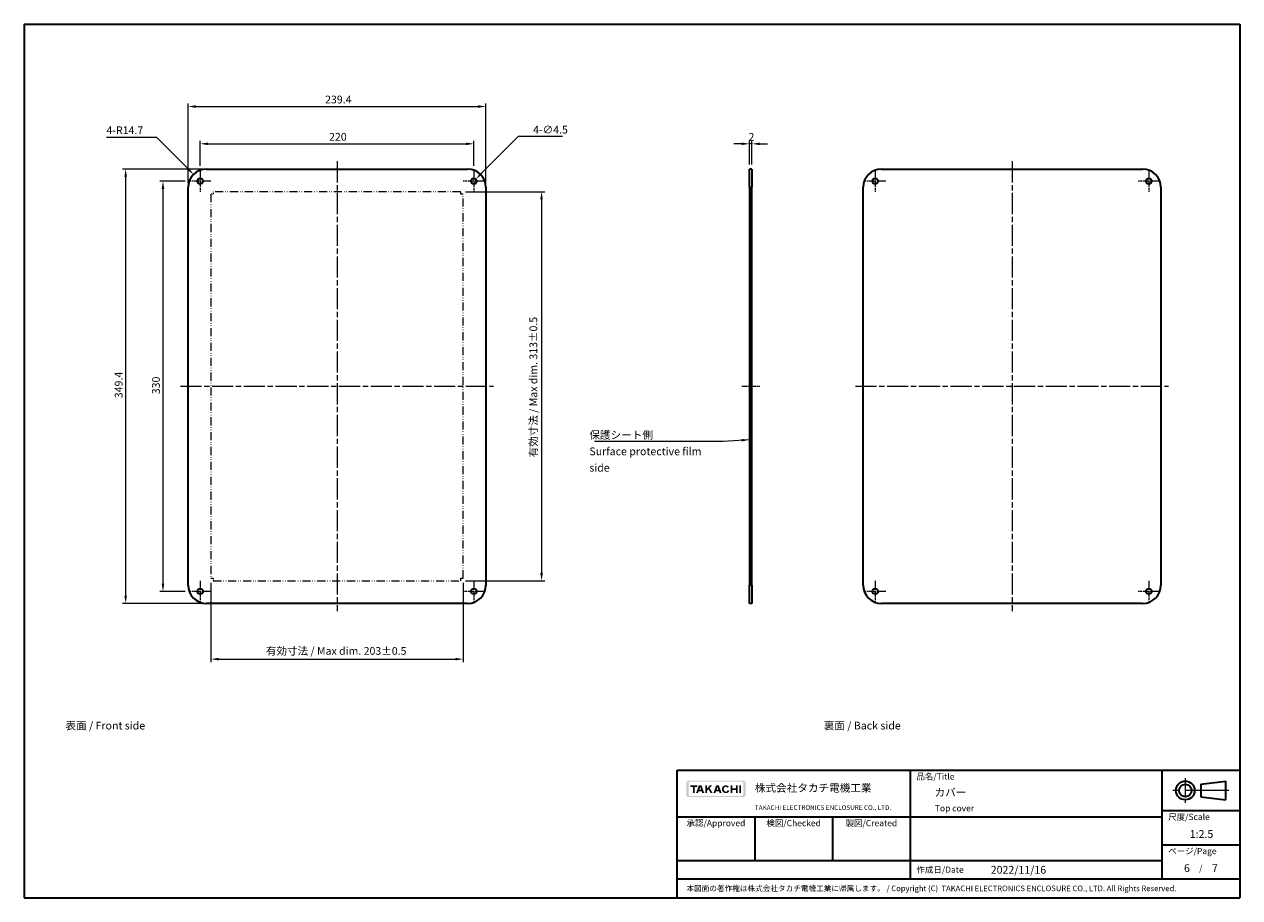
# Model space of a CAD drawing. Units: millimetres. Extents: x 43 to 7728, y 24 to 1429.
# Drawn here: x 5763 to 6741, y 24 to 726 of the extents above; entities that cross this region are included whole.
import ezdxf
from ezdxf.enums import TextEntityAlignment as Align

# ---------------------------------------------------------------- set-up
doc = ezdxf.new("R2010")
doc.units = ezdxf.units.MM
doc.header["$LTSCALE"] = 3
doc.linetypes.add('CHAIN', pattern=[0.35429999999999995, 0.2362, -0.0295, 0.0591, -0.0295])
doc.linetypes.add('DASH_DOUBLE_DOT', pattern=[0.43979999999999997, 0.24, -0.06, 0.0098, -0.06, 0.01, -0.06])
doc.layers.get('Defpoints').update_dxf_attribs({"lineweight": 25})
for name, color, linetype, lineweight in [('Border (ISO)', 7, 'Continuous', 35), ('Center Mark (ISO)', 131, 'Continuous', 18), ('Centerline (ISO)', 131, 'Continuous', 18), ('Dimension (ISO)', 7, 'Continuous', 18), ('Dimension (ISO) @ 1', 7, 'Continuous', 18), ('Hatch (ISO)', 1, 'Continuous', 18), ('Sketch Geometry (ISO)', 7, 'Continuous', 18), ('Symbol (ISO)', 7, 'Continuous', 18), ('Symbol (ISO) @ 1', 7, 'Continuous', 18), ('Title (ISO)', 7, 'Continuous', 35), ('Visible (ISO)', 7, 'Continuous', 35), ('Visible Narrow (ISO)', 7, 'Continuous', 25)]:
    doc.layers.add(name, color=color, linetype=linetype, lineweight=lineweight)
doc.styles.add('Note Text (TK)', font='txt')
doc.styles.add('文字スタイル40', font='txt')
doc.styles.add('文字スタイル67', font='arial.ttf')
doc.dimstyles.new('Default - Method 1b (TK)', dxfattribs={"dimscale": 3, "dimtxt": 2.5, "dimasz": 2.5, "dimexe": 1, "dimexo": 1.499999999999999, "dimgap": 1, "dimtad": 1, "dimrnd": 1e-08, "dimdsep": 46, "dimtxsty": 'Note Text (TK)', "dimcen": 0.09, "dimdle": 5, "dimclrd": 100, "dimclre": 100, "dimclrt": 7, "dimadec": 1, "dimazin": 1, "dimtfac": 1, "dimtmove": 0, "dimatfit": 3, "dimfxl": 1, "dimtolj": 1, "dimlwd": -1, "dimlwe": -1, "dimarcsym": 0})
doc.dimstyles.new('Default - Method 1b (TK)$7', dxfattribs={"dimscale": 3, "dimtxt": 2.5, "dimasz": 2.5, "dimexe": 1, "dimexo": 1.499999999999999, "dimgap": 1, "dimtad": 1, "dimrnd": 1e-08, "dimdsep": 46, "dimtxsty": 'Note Text (TK)', "dimcen": 0.09, "dimdle": 5, "dimclrd": 100, "dimclre": 100, "dimclrt": 7, "dimadec": 1, "dimazin": 1, "dimtfac": 1, "dimtmove": 0, "dimatfit": 3, "dimfxl": 1, "dimtolj": 1, "dimlwd": -1, "dimlwe": -1, "dimarcsym": 0})

# ---------------------------------------------------------------- blocks, each defined once
blk = doc.blocks.new('図面枠 tk図枠')
at = {"layer": 'Border (ISO)'}
for p, q in [((14.49999999999999, 289), (405.4999999999999, 289)), ((14.49999999999999, 289), (14.50000000000001, 8.000000000000007)), ((405.4999999999999, 289), (405.4999999999999, 8.000000000000007)), ((14.50000000000001, 8.000000000000007), (405.4999999999999, 8.000000000000007))]:
    blk.add_line(p, q, dxfattribs=at)
blk = doc.blocks.new('表題欄 tk表題欄')
at = {"layer": 'Hatch (ISO)'}
h = blk.add_hatch(color=256, dxfattribs=at)
edge = h.paths.add_edge_path(flags=0)
edge.add_arc((95.444849922821, 237.346881026017), 0.5958259999999996, 269.9999999999897, 360)
edge.add_line((96.040675922821, 237.3468810260171), (96.04067592282095, 240.7585970260168))
edge.add_arc((95.44484992282096, 240.7585970260169), 0.5958259999999996, 0, 90.0000000000068)
edge.add_line((95.44484992282091, 241.3544230260169), (79.00658192282103, 241.3544230260169))
edge.add_arc((79.00658192282103, 240.7585970260169), 0.5958259999999996, 90, 180)
edge.add_line((78.41075592282102, 240.7585970260168), (78.41075592282081, 237.3468810260171))
edge.add_arc((79.00658192282081, 237.3468810260168), 0.5958259999999996, 180, 270.0000000000205)
edge.add_line((79.00658192282103, 236.7510550260168), (95.44484992282091, 236.751055026017))
edge = h.paths.add_edge_path()
edge.add_line((77.70882392282107, 241.0034570260169), (77.70882392282107, 237.1020210260171))
edge.add_arc((78.41075592282097, 237.102021026017), 0.7019319999998935, 180, 270.000000000008)
edge.add_line((78.41075592282105, 236.4000890260172), (96.04067592282101, 236.4000890260172))
edge.add_arc((96.040675922821, 237.102021026017), 0.7019319999998921, 270, 360)
edge.add_line((96.7426079228209, 237.1020210260171), (96.74260792282098, 241.0034570260169))
edge.add_arc((96.04067592282107, 241.003457026017), 0.7019319999998921, 0, 90.00000000000873)
edge.add_line((96.04067592282095, 241.705389026017), (78.41075592282105, 241.7053890260169))
edge.add_arc((78.41075592282105, 241.0034570260169), 0.7019319999999984, 90.00000000000072, 180)
for points in [[(78.94128592282102, 240.1954190260171), (78.94128592282102, 239.7056990260171), (79.79013392282097, 239.7056990260171), (79.79013392282097, 237.7060090260171), (80.37779792282102, 237.7060090260171), (80.37779792282102, 239.7056990260171), (81.22664592282104, 239.7056990260171), (81.22664592282104, 240.1954190260171)], [(85.55355153134052, 237.7060090260171), (84.81294043548178, 238.9396854897348), (84.28739592282106, 238.3724785432585), (84.28739592282106, 237.7060090260171), (83.76502792282103, 237.7060090260171), (83.76502792282103, 240.1954190260171), (84.28739592282106, 240.1954190260171), (84.28739592282106, 239.1472136578642), (85.2586086041826, 240.1954190260171), (85.97643794456017, 240.1954190260171), (85.18872726044239, 239.3452627384302), (86.172817922821, 237.7060090260171)], [(91.96090243223207, 240.1954190260171), (91.96090243223207, 237.7060090260171), (92.4791894322321, 237.7060090260171), (92.4791894322321, 238.7058540260171), (93.63819343223211, 238.7058540260171), (93.63819343223211, 237.7060090260171), (94.15648043223207, 237.7060090260171), (94.15648043223207, 240.1954190260171), (93.63819343223211, 240.1954190260171), (93.63819343223211, 239.195574026017), (92.4791894322321, 239.195574026017), (92.4791894322321, 240.1954190260171)], [(94.71149643223212, 240.1954190260171), (94.71149643223212, 237.7060090260171), (95.2338644322322, 237.7060090260171), (95.2338644322322, 240.1954190260171)]]:
    blk.add_hatch(color=256, dxfattribs=at).paths.add_polyline_path(points)
h = blk.add_hatch(color=256, dxfattribs=at)
h.paths.add_polyline_path([(82.45967999495221, 238.7589070260171), (81.8218998506899, 238.7589070260171), (82.14078992282104, 239.627313026017)], flags=0)
h.paths.add_polyline_path([(82.64850318183746, 238.2447010260171), (81.63307666380464, 238.2447010260171), (81.43526189659153, 237.7060090260171), (80.81854592282102, 237.7060090260171), (81.73268992282102, 240.1954190260171), (82.54888992282102, 240.1954190260171), (83.46303392282098, 237.7060090260171), (82.84631794905052, 237.7060090260171)])
h = blk.add_hatch(color=256, dxfattribs=at)
h.paths.add_polyline_path([(87.39654585068993, 238.7589070260171), (88.03432599495216, 238.7589070260171), (87.71543592282107, 239.627313026017)], flags=0)
h.paths.add_polyline_path([(87.00990789659151, 237.7060090260171), (87.20772266380467, 238.2447010260171), (88.22314918183736, 238.2447010260171), (88.42096394905047, 237.7060090260171), (89.03767992282091, 237.7060090260171), (88.123535922821, 240.1954190260171), (87.30733592282104, 240.1954190260171), (86.39319192282105, 237.7060090260171)])
h = blk.add_hatch(color=256, dxfattribs=at)
edge = h.paths.add_edge_path()
edge.add_arc((90.39257192282079, 238.9507140260171), 1.273272000000011, 38.55054079078439, 336.5820184016556)
edge.add_line((91.56096443223191, 238.4446700260172), (91.04202846323602, 238.6694270587604))
edge.add_ellipse((90.392571922821, 238.9507140260171), major_axis=(0, -0.7998759999999119), ratio=0.8673469387756529, start_angle=128.5505407907963, end_angle=426.582018401653, ccw=False)
edge.add_line((90.96328818027123, 239.4055047731898), (91.38834540645578, 239.7442231660233))
at = {"layer": 'Title (ISO)'}
for p, q in [((74.70882392282105, 245.052739026017), (255.7088239228211, 245.052739026017)), ((74.70882392282105, 204.052739026017), (74.70882392282105, 245.052739026017)), ((149.7088239228211, 245.052739026017), (149.7088239228211, 210.052739026017)), ((230.7088239228211, 245.052739026017), (230.7088239228211, 210.052739026017)), ((255.7088239228211, 245.052739026017), (255.7088239228211, 204.052739026017)), ((243.2088239228211, 240.552739026017), (251.2088239228211, 241.552739026017)), ((243.2088239228211, 240.552739026017), (243.2088239228211, 236.552739026017)), ((251.2088239228211, 235.552739026017), (251.2088239228211, 241.552739026017)), ((243.2088239228211, 236.552739026017), (251.2088239228211, 235.552739026017)), ((230.7088239228211, 232.052739026017), (255.7088239228211, 232.052739026017)), ((74.70882392282105, 230.052739026017), (230.7088239228211, 230.0527390260171)), ((99.70882392282105, 230.052739026017), (99.70882392282108, 216.052739026017)), ((124.708823922821, 230.052739026017), (124.708823922821, 216.052739026017)), ((230.7088239228211, 221.052739026017), (255.7088239228211, 221.052739026017)), ((74.70882392282105, 216.052739026017), (230.7088239228211, 216.052739026017)), ((255.7088239228211, 210.052739026017), (74.70882392282105, 210.052739026017)), ((74.70882392282105, 204.052739026017), (255.7088239228211, 204.052739026017))]:
    blk.add_line(p, q, dxfattribs=at)
at = {"layer": 'Title (ISO)', "color": 4, "linetype": 'CHAIN', "lineweight": 18, "ltscale": 8.889559745788574}
blk.add_line((238.2088239228211, 242.5527390260171), (238.2088239228211, 234.552739026017), dxfattribs=at)
at = {"layer": 'Title (ISO)', "color": 4, "linetype": 'CHAIN', "lineweight": 18, "ltscale": 20.00163269042969}
blk.add_line((252.2088239228211, 238.552739026017), (234.2088239228211, 238.552739026017), dxfattribs=at)
at = {"layer": 'Title (ISO)'}
for radius in [3, 2]:
    blk.add_circle((238.2088239228211, 238.5527390260171), radius, dxfattribs=at)
at = {"layer": 'Title (ISO)', "color": 1, "char_height": 2.000000029802322, "line_spacing_factor": 1.5, "style": 'Note Text (TK)'}
for s, insert, attachment_point in [('\\fＭＳ Ｐゴシック|b0|i0;{\\H2.0000;品名/Title}', (151.708823922821, 243.052739026017), 4), ('\\fＭＳ Ｐゴシック|b0|i0;{\\H2.0000;尺度/Scale}', (232.7088239228211, 230.052739026017), 4), ('\\fＭＳ Ｐゴシック|b0|i0;{\\H2.0000;承認/Approved}', (87.20882392282105, 228.052739026017), 5), ('\\fＭＳ Ｐゴシック|b0|i0;{\\H2.0000;検図/Checked}', (112.208823922821, 228.0527390260171), 5), ('\\fＭＳ Ｐゴシック|b0|i0;{\\H2.0000;製図/Created}', (137.208823922821, 228.052739026017), 5), ('\\fＭＳ Ｐゴシック|b0|i0;{\\H2.0000;ページ/Page}', (232.7088239228211, 219.052739026017), 4), ('\\fＭＳ Ｐゴシック|b0|i0;{\\H2.0000;作成日/Date}', (151.708823922821, 213.052739026017), 4)]:
    blk.add_mtext(s, dxfattribs=dict(at, insert=insert, attachment_point=attachment_point))
at = {"layer": 'Title (ISO)', "color": 7, "line_spacing_factor": 1.5, "style": 'Note Text (TK)'}
for s, insert, char_height, attachment_point in [('株式会社タカチ電機工業', (99.74260792282095, 239.052739026017), 2.5, 4), ('\\fArial|b0|i0;{\\H1.4986;TAKACHI ELECTRONICS ENCLOSURE CO., LTD.}', (99.74260792282095, 233.052739026017), 1.49859994649887, 4), ('\\fＭＳ Ｐゴシック|b0|i0;{\\H2.0000;/}', (243.2088239228211, 213.5527390260171), 2.000000029802322, 5), ('\\fＭＳ Ｐゴシック|b0|i0;{\\H1.8000;本図面の著作権は株式会社タカチ電機工業に帰属します。 / Copyright (C)\xa0 TAKACHI ELECTRONICS ENCLOSURE CO., LTD. All Rights Reserved.}', (77.70882392282107, 207.052739026017), 1.800000071525573, 4)]:
    blk.add_mtext(s, dxfattribs=dict(at, insert=insert, char_height=char_height, attachment_point=attachment_point))
at = {"layer": 'Title (ISO)', "color": 7}
for tag, p, height, style in [('<品名>_001', (157.4957557410028, 236.6535912987443), 2.5, 'Note Text (TK)'), ('<Title>_001', (157.4878143697324, 231.5520568828656), 2.000000029802322, '文字スタイル67'), ('<型番>_001', (157.6576875571527, 219.9930798731327), 3.000000119209289, '文字スタイル40'), ('<総ページ数>_001', (246.7926307410029, 212.302739026017), 2.5, 'Note Text (TK)'), ('作成日_001', (175.617914831912, 211.7814322078352), 2.5, 'Note Text (TK)'), ('<ページ_No.>_001', (237.9488807410029, 212.302739026017), 2.5, 'Note Text (TK)')]:
    blk.add_attdef(tag, p, '', height=height, dxfattribs=dict(at, style=style))
at = {"layer": 'Title (ISO)', "color": 7, "style": 'Note Text (TK)'}
for tag, p in [('<尺度>', (243.2088239228211, 224.552739026017)), ('<部品サイズ>', (112.208823922821, 213.052739026017))]:
    blk.add_attdef(tag, text='', height=2.5, dxfattribs=at).set_placement(p, align=Align.MIDDLE_CENTER)
blk = doc.blocks.new('*D158')
at = {"layer": 'Defpoints', "color": 0}
for p in [(6124.519369160644, 630.3766517879899), (5904.519369160643, 608.8766517879898), (6124.519369160644, 608.8766517879903)]:
    blk.add_point(p, dxfattribs=at)
at = {"layer": 'Dimension (ISO)', "color": 100}
for p, q in [((5904.519369160643, 612.6266517879899), (5904.519369160643, 632.8766517879898)), ((5910.769369160643, 630.3766517879899), (6118.269369160644, 630.3766517879899)), ((6124.519369160644, 612.6266517879903), (6124.519369160644, 632.8766517879898))]:
    blk.add_line(p, q, dxfattribs=at)
for points in [[(5910.769369160643, 631.4183184546565), (5910.769369160643, 629.3349851213231), (5904.519369160643, 630.3766517879899)], [(6118.269369160644, 631.4183184546565), (6118.269369160644, 629.3349851213231), (6124.519369160644, 630.3766517879899)]]:
    blk.add_solid(points, dxfattribs=at)
at = {"layer": 'Dimension (ISO)', "color": 7, "insert": (6008.091812342462, 636.0016517879898), "char_height": 6.25, "attachment_point": 4, "style": 'Note Text (TK)'}
blk.add_mtext('\\A1;220', dxfattribs=at)
blk = doc.blocks.new('*D159')
at = {"layer": 'Defpoints', "color": 0}
for p in [(6134.219369160644, 660.37665178799), (5894.819369160645, 595.3766517879901), (6134.219369160644, 595.3766517879898)]:
    blk.add_point(p, dxfattribs=at)
at = {"layer": 'Dimension (ISO)', "color": 100}
for p, q in [((5894.819369160645, 599.1266517879901), (5894.819369160645, 662.8766517879901)), ((5901.069369160644, 660.37665178799), (6127.969369160644, 660.37665178799)), ((6134.219369160644, 599.1266517879899), (6134.219369160644, 662.8766517879901))]:
    blk.add_line(p, q, dxfattribs=at)
for points in [[(5901.069369160644, 661.4183184546567), (5901.069369160644, 659.3349851213234), (5894.819369160645, 660.37665178799)], [(6127.969369160644, 661.4183184546567), (6127.969369160644, 659.3349851213234), (6134.219369160644, 660.37665178799)]]:
    blk.add_solid(points, dxfattribs=at)
at = {"layer": 'Dimension (ISO)', "color": 7, "insert": (6004.878033933371, 666.0016517879901), "char_height": 6.25, "attachment_point": 4, "style": 'Note Text (TK)'}
blk.add_mtext('\\A1;239.4', dxfattribs=at)
blk = doc.blocks.new('*D151')
at = {"layer": 'Defpoints', "color": 0}
for p in [(5899.1248994772, 605.7711214714299), (5909.519369160644, 595.3766517879898)]:
    blk.add_point(p, dxfattribs=at)
at = {"layer": 'Dimension (ISO)', "color": 100}
for p, q in [((5829.064011189208, 635.6553346667815), (5869.240686281838, 635.6553346667815)), ((5869.240686281838, 635.6553346667815), (5894.705482094783, 610.1905388538453))]:
    blk.add_line(p, q, dxfattribs=at)
blk.add_solid([(5895.44205165852, 610.9271084175816), (5893.968912531048, 609.453969290109), (5899.1248994772, 605.7711214714299)], dxfattribs=at)
at = {"layer": 'Dimension (ISO)', "color": 7, "insert": (5829.064011189208, 641.2678346667819), "char_height": 6.25, "attachment_point": 4, "style": 'Note Text (TK)'}
blk.add_mtext('\\A1;\\fＭＳ Ｐゴシック|b0|i0;{\\H6.2250;4-R14.7}', dxfattribs=at)
blk = doc.blocks.new('*D152')
at = {"layer": 'Defpoints', "color": 0}
for p in [(5896.019369160645, 600.3766517879901), (5874.519369160644, 270.3766517879905), (5896.019369160645, 270.3766517879905)]:
    blk.add_point(p, dxfattribs=at)
at = {"layer": 'Dimension (ISO)', "color": 100}
for p, q in [((5892.269369160645, 600.3766517879901), (5872.019369160645, 600.37665178799)), ((5874.519369160644, 594.12665178799), (5874.519369160644, 276.6266517879905)), ((5892.269369160645, 270.3766517879905), (5872.019369160645, 270.3766517879905))]:
    blk.add_line(p, q, dxfattribs=at)
for points in [[(5873.477702493977, 594.12665178799), (5875.561035827312, 594.12665178799), (5874.519369160644, 600.37665178799)], [(5873.477702493977, 276.6266517879905), (5875.561035827312, 276.6266517879905), (5874.519369160644, 270.3766517879905)]]:
    blk.add_solid(points, dxfattribs=at)
at = {"layer": 'Dimension (ISO)', "color": 7, "insert": (5868.894369160644, 428.9490949698083), "char_height": 6.25, "attachment_point": 4, "rotation": 90, "style": 'Note Text (TK)'}
blk.add_mtext('\\A1;330', dxfattribs=at)
blk = doc.blocks.new('*D153')
at = {"layer": 'Defpoints', "color": 0}
for p in [(5909.519369160645, 610.0766517879904), (5844.519369160646, 260.6766517879904), (5909.519369160647, 260.6766517879904)]:
    blk.add_point(p, dxfattribs=at)
at = {"layer": 'Dimension (ISO)', "color": 100}
for p, q in [((5905.769369160646, 610.0766517879904), (5842.019369160645, 610.0766517879902)), ((5844.519369160646, 603.8266517879902), (5844.519369160646, 266.9266517879904)), ((5905.769369160647, 260.6766517879904), (5842.019369160645, 260.6766517879904))]:
    blk.add_line(p, q, dxfattribs=at)
for points in [[(5843.477702493978, 603.8266517879902), (5845.561035827312, 603.8266517879902), (5844.519369160646, 610.0766517879902)], [(5843.477702493978, 266.9266517879904), (5845.561035827312, 266.9266517879904), (5844.519369160646, 260.6766517879904)]]:
    blk.add_solid(points, dxfattribs=at)
at = {"layer": 'Dimension (ISO)', "color": 7, "insert": (5838.894369160644, 425.7353165607173), "char_height": 6.25, "attachment_point": 4, "rotation": 90, "style": 'Note Text (TK)'}
blk.add_mtext('\\A1;349.4', dxfattribs=at)
blk = doc.blocks.new('*D154')
at = {"layer": 'Defpoints', "color": 0}
for p in [(5913.019369160645, 280.8766517879903), (6116.019369160643, 280.8766517879903), (6116.019369160643, 215.8766517879904)]:
    blk.add_point(p, dxfattribs=at)
at = {"layer": 'Dimension (ISO)', "color": 100}
for p, q in [((5913.019369160645, 277.1266517879904), (5913.019369160645, 213.3766517879904)), ((6116.019369160643, 277.1266517879904), (6116.019369160643, 213.3766517879904)), ((5919.269369160645, 215.8766517879904), (6109.769369160644, 215.8766517879904))]:
    blk.add_line(p, q, dxfattribs=at)
for points in [[(5919.269369160645, 216.918318454657), (5919.269369160645, 214.8349851213237), (5913.019369160645, 215.8766517879904)], [(6109.769369160644, 216.918318454657), (6109.769369160644, 214.8349851213237), (6116.019369160643, 215.8766517879904)]]:
    blk.add_solid(points, dxfattribs=at)
at = {"layer": 'Dimension (ISO)', "color": 7, "insert": (5957.291812342461, 222.4794926970813), "char_height": 6.25, "attachment_point": 4, "style": 'Note Text (TK)'}
blk.add_mtext('\\A1;\\fＭＳ Ｐゴシック|b0|i0;{\\H6.2250;有効寸法 / Max dim. 203±0.5}', dxfattribs=at)
blk = doc.blocks.new('*D155')
at = {"layer": 'Defpoints', "color": 0}
for p in [(6114.019369160645, 591.8766517879903), (6114.019369160645, 278.8766517879905), (6179.019369160645, 278.8766517879905)]:
    blk.add_point(p, dxfattribs=at)
at = {"layer": 'Dimension (ISO)', "color": 100}
for p, q in [((6117.769369160646, 591.8766517879903), (6181.519369160646, 591.8766517879903)), ((6179.019369160645, 585.6266517879903), (6179.019369160645, 285.1266517879905)), ((6117.769369160646, 278.8766517879905), (6181.519369160646, 278.8766517879905))]:
    blk.add_line(p, q, dxfattribs=at)
for points in [[(6177.977702493979, 585.6266517879903), (6180.061035827312, 585.6266517879903), (6179.019369160645, 591.8766517879903)], [(6177.977702493979, 285.1266517879905), (6180.061035827312, 285.1266517879905), (6179.019369160645, 278.8766517879905)]]:
    blk.add_solid(points, dxfattribs=at)
at = {"layer": 'Dimension (ISO)', "color": 7, "insert": (6172.416528251552, 378.1490949698083), "char_height": 6.25, "attachment_point": 4, "rotation": 90, "style": 'Note Text (TK)'}
blk.add_mtext('\\A1;\\fＭＳ Ｐゴシック|b0|i0;{\\H6.2250;有効寸法 / Max dim. 313±0.5}', dxfattribs=at)
blk = doc.blocks.new('*D156')
at = {"layer": 'Defpoints', "color": 0}
for p in [(6122.928378902974, 598.7856615303203), (6126.110359418314, 601.9676420456594)]:
    blk.add_point(p, dxfattribs=at)
at = {"layer": 'Dimension (ISO)', "color": 100}
for p, q in [((6160.286307843293, 636.1435904706314), (6130.529776800731, 606.3870594280747)), ((6195.925384684445, 636.1435904706309), (6160.286307843293, 636.1435904706314)), ((6124.294369160644, 600.3766517879903), (6124.744369160644, 600.3766517879903)), ((6124.519369160644, 600.1516517879899), (6124.519369160644, 600.6016517879906))]:
    blk.add_line(p, q, dxfattribs=at)
blk.add_solid([(6129.793207236995, 607.1236289918106), (6131.266346364466, 605.6504898643389), (6126.110359418314, 601.9676420456594)], dxfattribs=at)
at = {"layer": 'Dimension (ISO)', "color": 7, "insert": (6172.227941502627, 641.7560904706316), "char_height": 6.25, "attachment_point": 4, "style": 'Note Text (TK)'}
blk.add_mtext('\\A1;\\fＭＳ Ｐゴシック|b0|i0;{\\H6.2250;4-∅4.5}', dxfattribs=at)
blk = doc.blocks.new('*D157')
at = {"layer": 'Defpoints', "color": 0}
for p in [(6346.247160720741, 630.3766517879899), (6346.247160720741, 610.07665178799), (6348.247160720741, 610.07665178799)]:
    blk.add_point(p, dxfattribs=at)
at = {"layer": 'Dimension (ISO)', "color": 100}
for p, q in [((6339.997160720741, 630.3766517879899), (6333.747160720741, 630.3766517879899)), ((6346.247160720741, 613.82665178799), (6346.247160720741, 632.8766517879898)), ((6348.247160720741, 630.3766517879899), (6346.247160720741, 630.3766517879899)), ((6348.247160720741, 613.82665178799), (6348.247160720741, 632.8766517879898)), ((6354.497160720741, 630.3766517879899), (6360.747160720741, 630.3766517879899))]:
    blk.add_line(p, q, dxfattribs=at)
for points in [[(6339.997160720741, 631.4183184546565), (6339.997160720741, 629.3349851213231), (6346.247160720741, 630.3766517879899)], [(6354.497160720741, 631.4183184546565), (6354.497160720741, 629.3349851213231), (6348.247160720741, 630.3766517879899)]]:
    blk.add_solid(points, dxfattribs=at)
at = {"layer": 'Dimension (ISO)', "color": 7, "insert": (6345.436081175286, 636.0016517879898), "char_height": 6.25, "attachment_point": 4, "style": 'Note Text (TK)'}
blk.add_mtext('\\A1;2', dxfattribs=at)

msp = doc.modelspace()

# ---------------------------------------------------------------- linework, layer by layer
at = {"layer": 'Center Mark (ISO)', "linetype": 'CHAIN', "ltscale": 7.556110382080078}
for p, q in [((5904.519369160643, 608.8766517879898), (5904.519369160643, 591.8766517879898)), ((6124.519369160644, 608.8766517879903), (6124.519369160644, 591.8766517879903)), ((6447.417618853036, 608.8766517879903), (6447.417618853036, 591.8766517879903)), ((6667.417618853036, 608.8766517879898), (6667.417618853036, 591.8766517879898)), ((5913.019369160643, 600.3766517879898), (5896.019369160644, 600.3766517879898)), ((6133.019369160644, 600.3766517879903), (6116.019369160643, 600.3766517879903)), ((6455.917618853035, 600.3766517879903), (6438.917618853037, 600.3766517879903)), ((6675.917618853036, 600.3766517879898), (6658.917618853036, 600.3766517879898)), ((5904.519369160643, 278.8766517879903), (5904.519369160643, 261.8766517879903)), ((6124.519369160644, 278.8766517879903), (6124.519369160644, 261.8766517879903)), ((6447.417618853036, 278.8766517879903), (6447.417618853036, 261.8766517879903)), ((6667.417618853036, 278.8766517879903), (6667.417618853036, 261.8766517879903)), ((5913.019369160643, 270.3766517879903), (5896.019369160644, 270.3766517879903)), ((6133.019369160644, 270.3766517879903), (6116.019369160643, 270.3766517879903)), ((6455.917618853035, 270.3766517879903), (6438.917618853037, 270.3766517879903)), ((6675.917618853036, 270.3766517879903), (6658.917618853036, 270.3766517879903))]:
    msp.add_line(p, q, dxfattribs=at)
at = {"layer": 'Centerline (ISO)', "linetype": 'CHAIN', "ltscale": 23.99096870422363}
for p, q in [((6014.519369160644, 616.32665178799), (6014.519369160644, 254.4266517879903)), ((6557.417618853036, 616.32665178799), (6557.417618853036, 254.4266517879903)), ((5888.569369160645, 435.37665178799), (6140.469369160644, 435.3766517879903)), ((6431.467618853037, 435.3766517879903), (6683.367618853036, 435.37665178799))]:
    msp.add_line(p, q, dxfattribs=at)
at = {"layer": 'Centerline (ISO)', "linetype": 'CHAIN', "ltscale": 6.444902896881103}
msp.add_line((6339.997160720745, 435.3766517879903), (6354.497160720746, 435.3766517879903), dxfattribs=at)
at = {"layer": 'Sketch Geometry (ISO)', "color": 4, "linetype": 'DASH_DOUBLE_DOT', "lineweight": 18, "ltscale": 0.7160451412200928}
for p, q in [((5915.019369160645, 589.87665178799), (5913.019369160645, 589.87665178799)), ((5915.019369160645, 591.8766517879901), (5915.019369160645, 589.8766517879903)), ((6114.019369160644, 589.87665178799), (6114.019369160644, 591.8766517879898)), ((6116.019369160643, 589.87665178799), (6114.019369160644, 589.87665178799)), ((5913.019369160645, 280.8766517879903), (5915.019369160645, 280.8766517879903)), ((5915.019369160645, 280.8766517879903), (5915.019369160644, 278.8766517879903)), ((6114.019369160644, 278.8766517879903), (6114.019369160644, 280.8766517879903)), ((6114.019369160644, 280.8766517879903), (6116.019369160643, 280.8766517879903))]:
    msp.add_line(p, q, dxfattribs=at)
at = {"layer": 'Sketch Geometry (ISO)', "color": 4, "linetype": 'DASH_DOUBLE_DOT', "lineweight": 18, "ltscale": 9.065704345703125}
for p, q in [((5913.019369160645, 589.87665178799), (5913.019369160645, 280.8766517879903)), ((6116.019369160643, 280.8766517879903), (6116.019369160643, 589.87665178799))]:
    msp.add_line(p, q, dxfattribs=at)
at = {"layer": 'Sketch Geometry (ISO)', "color": 4, "linetype": 'DASH_DOUBLE_DOT', "lineweight": 18, "ltscale": 9.049568176269531}
for p, q in [((6114.019369160644, 591.8766517879901), (5915.019369160645, 591.8766517879901)), ((5915.019369160644, 278.8766517879903), (6114.019369160644, 278.8766517879903))]:
    msp.add_line(p, q, dxfattribs=at)
at = {"layer": 'Visible (ISO)'}
for p, q in [((5909.519369160644, 610.07665178799), (6119.519369160644, 610.07665178799)), ((6348.247160720741, 610.07665178799), (6346.247160720741, 610.07665178799)), ((6346.247160720746, 595.3766517879901), (6346.247160720741, 610.07665178799)), ((6348.247160720741, 610.07665178799), (6348.247160720745, 595.3766517879901)), ((6452.417618853036, 610.07665178799), (6662.417618853037, 610.07665178799)), ((5894.819369160645, 275.3766517879904), (5894.819369160645, 595.3766517879898)), ((6134.219369160644, 595.3766517879901), (6134.219369160645, 275.3766517879904)), ((6346.247160720746, 595.3766517879901), (6346.247160720746, 275.3766517879904)), ((6348.247160720745, 275.3766517879904), (6348.247160720745, 595.3766517879901)), ((6437.717618853037, 275.3766517879904), (6437.717618853037, 595.3766517879901)), ((6677.117618853036, 595.3766517879898), (6677.117618853036, 275.3766517879901)), ((6346.247160720741, 260.6766517879903), (6346.247160720746, 275.3766517879904)), ((6348.247160720745, 275.3766517879904), (6348.247160720741, 260.6766517879903)), ((6119.519369160644, 260.6766517879903), (5909.519369160644, 260.6766517879903)), ((6348.247160720741, 260.6766517879903), (6346.247160720741, 260.6766517879903)), ((6662.417618853037, 260.6766517879903), (6452.417618853036, 260.6766517879903))]:
    msp.add_line(p, q, dxfattribs=at)
for centre in [(5904.519369160643, 600.3766517879898), (6124.519369160644, 600.3766517879901), (6447.417618853036, 600.3766517879901), (6667.417618853036, 600.3766517879898), (5904.519369160643, 270.3766517879903), (6124.519369160644, 270.3766517879903), (6447.417618853036, 270.3766517879903), (6667.417618853036, 270.3766517879903)]:
    msp.add_circle(centre, 2.249999999999998, dxfattribs=at)
for centre, radius, start, end in [((5909.519369160644, 595.3766517879898), 14.69999999999997, 90, 180), ((6119.519369160644, 595.3766517879901), 14.69999999999993, 0, 90), ((6452.417618853036, 595.3766517879901), 14.69999999999993, 90, 180), ((6662.417618853037, 595.3766517879898), 14.69999999999997, 0, 90), ((5909.519369160644, 275.3766517879904), 14.69999999999997, 180, 270), ((6119.519369160644, 275.3766517879904), 14.69999999999998, 270, 0), ((6452.417618853036, 275.3766517879904), 14.69999999999998, 180, 270), ((6662.417618853037, 275.3766517879904), 14.69999999999997, 270, 0)]:
    msp.add_arc(centre, radius, start, end, dxfattribs=at)
at = {"layer": 'Visible Narrow (ISO)'}
for p, q in [((6348.247160720745, 595.3766517879901), (6346.247160720746, 595.3766517879901)), ((6348.247160720745, 275.3766517879904), (6346.247160720746, 275.3766517879904))]:
    msp.add_line(p, q, dxfattribs=at)

# ---------------------------------------------------------------- block references
at = {"xscale": 2.5, "yscale": 2.5, "zscale": 2.5}
msp.add_blockref('図面枠 tk図枠', (5726.75, 4.000000000000021), dxfattribs=at)
ref = msp.add_blockref('表題欄 tk表題欄', (6101.227940192948, -486.1318475650425), dxfattribs=dict(xscale=2.5, yscale=2.5, zscale=2.5))
ref.add_attrib('<品名>_001', 'カバー', (6495.073863636363, 105.5909090909091), dxfattribs={"layer": 'Title (ISO)', "color": 7, "height": 6.25, "style": 'Note Text (TK)'})
ref.add_attrib('<尺度>_001', '1:2.5', (6700.336647727273, 72.12500000000003), dxfattribs={"layer": 'Title (ISO)', "color": 7, "height": 6.25, "style": 'Note Text (TK)'})
ref.add_attrib('作成日_001', '2022/11/16', (6540.290482954545, 43.32173295454547), dxfattribs={"layer": 'Title (ISO)', "color": 7, "height": 6.25, "style": 'Note Text (TK)'})
ref.add_attrib('<Title>_001', 'Top cover', (6495.336289219935, 93.44406545740055), dxfattribs={"layer": 'Title (ISO)', "color": 7, "height": 5.000000074505805, "style": '文字スタイル67'})
ref.add_attrib('<ページ_No.>_001', '6', (6695.727272727274, 44.62500000000002), dxfattribs={"layer": 'Title (ISO)', "color": 7, "height": 6.25, "style": 'Note Text (TK)'})
ref.add_attrib('<総ページ数>_001', '7', (6718.209517045455, 44.62500000000002), dxfattribs={"layer": 'Title (ISO)', "color": 7, "height": 6.25, "style": 'Note Text (TK)'})

# ---------------------------------------------------------------- texts
at = {"layer": 'Symbol (ISO)', "color": 7, "char_height": 6.25, "style": 'Note Text (TK)'}
for s, insert, width, attachment_point, line_spacing_factor in [('\\fＭＳ Ｐゴシック|b0|i0;保護シート側\\P\\fＭＳ Ｐゴシック|b0|i0;Surface protective film side', (6217.444021478804, 399.3239543349373), 107.748544216156, 1, 1.265217423439025), ('\\fＭＳ Ｐゴシック|b0|i0;裏面 / Back side', (6405.926138122587, 162.4209079174113), 66.95906519889832, 4, 1.5)]:
    msp.add_mtext(s, dxfattribs=dict(at, insert=insert, width=width, attachment_point=attachment_point, line_spacing_factor=line_spacing_factor))
at = {"layer": 'Symbol (ISO)', "color": 7, "insert": (5796.107186614434, 162.4209079174113), "char_height": 6.25, "attachment_point": 4, "line_spacing_factor": 1.5, "style": 'Note Text (TK)'}
msp.add_mtext('\\fＭＳ Ｐゴシック|b0|i0;表面 / Front side', dxfattribs=at)

# ---------------------------------------------------------------- dimensions: what is measured, and where the dimension line sits
at = {"layer": 'Dimension (ISO) @ 1', "color": 100}
dim = msp.add_linear_dim(base=(6134.219369160644, 660.37665178799), p1=(5894.819369160645, 595.3766517879901), p2=(6134.219369160644, 595.3766517879898), dimstyle='Default - Method 1b (TK)', override={"dimscale": 1, "dimtxt": 6.25, "dimasz": 6.25, "dimexe": 2.5, "dimexo": 3.749999999999999, "dimgap": 2.5, "dimdec": 2, "dimcen": 0.225, "dimtol": 0, "dimlim": 0, "dimtp": 0, "dimtm": 0, "dimtdec": 2, "dimtix": 0, "dimtofl": 0, "dimtmove": 0, "dimatfit": 1}, dxfattribs=at)
dim.commit()
dim.dimension.update_dxf_attribs({"geometry": '*D159', "text_midpoint": (6014.519369160644, 660.37665178799), "dimtype": 128})
dim = msp.add_radius_dim(center=(5909.519369160644, 595.3766517879898), mpoint=(5899.1248994772, 605.7711214714299), text='\\fＭＳ Ｐゴシック|b0|i0;{\\H6.2250;4-<>}', dimstyle='Default - Method 1b (TK)', override={"dimscale": 1, "dimtxt": 6.25, "dimasz": 6.25, "dimexe": 2.5, "dimexo": 3.749999999999999, "dimgap": 2.5, "dimtih": 1, "dimtoh": 1, "dimdec": 2, "dimlfac": 1.000000000000007, "dimcen": 0, "dimtol": 0, "dimlim": 0, "dimtp": 0, "dimtm": 0, "dimtdec": 2, "dimtix": 0, "dimtofl": 0, "dimtmove": 0, "dimatfit": 3}, dxfattribs=at)
dim.commit()
dim.dimension.update_dxf_attribs({"geometry": '*D151', "text_midpoint": (5843.689224257389, 635.6553346667819), "dimtype": 132})
dim = msp.add_diameter_dim_2p(p1=(6122.928378902974, 598.7856615303203), p2=(6126.110359418314, 601.9676420456594), text='\\fＭＳ Ｐゴシック|b0|i0;{\\H6.2250;4-<>}', dimstyle='Default - Method 1b (TK)', override={"dimscale": 1, "dimtxt": 6.25, "dimasz": 6.25, "dimexe": 2.5, "dimexo": 3.749999999999999, "dimgap": 2.5, "dimtih": 1, "dimtoh": 1, "dimdec": 2, "dimlfac": 1, "dimcen": 0.225, "dimtol": 0, "dimlim": 0, "dimtp": 0, "dimtm": 0, "dimtdec": 2, "dimtix": 0, "dimtofl": 0, "dimtmove": 0, "dimatfit": 3}, dxfattribs=at)
dim.commit()
dim.dimension.update_dxf_attribs({"geometry": '*D156', "text_midpoint": (6184.076663093536, 636.1435904706318), "dimtype": 131})
for base, p1, p2, angle, override, picture, middle in [((6124.519369160644, 630.3766517879899), (5904.519369160643, 608.8766517879898), (6124.519369160644, 608.8766517879903), 180, {"dimscale": 1, "dimtxt": 6.25, "dimasz": 6.25, "dimexe": 2.5, "dimexo": 3.749999999999999, "dimgap": 2.5, "dimdec": 2, "dimcen": 0.225, "dimtol": 0, "dimlim": 0, "dimtp": 0, "dimtm": 0, "dimtdec": 2, "dimtix": 0, "dimtofl": 0, "dimtmove": 0, "dimatfit": 1}, '*D158', (6014.519369160644, 630.3766517879899)), ((6346.247160720741, 630.3766517879899), (6348.247160720741, 610.07665178799), (6346.247160720741, 610.07665178799), 180, {"dimscale": 1, "dimtxt": 6.25, "dimasz": 6.25, "dimexe": 2.5, "dimexo": 3.749999999999999, "dimgap": 2.5, "dimdec": 2, "dimcen": 0.225, "dimtol": 0, "dimlim": 0, "dimtp": 0, "dimtm": 0, "dimtdec": 2, "dimtix": 0, "dimtofl": 1, "dimtmove": 0, "dimatfit": 1}, '*D157', (6347.247160720741, 630.3766517879899)), ((5844.519369160646, 260.6766517879904), (5909.519369160644, 610.07665178799), (5909.519369160644, 260.6766517879903), 270, {"dimscale": 1, "dimtxt": 6.25, "dimasz": 6.25, "dimexe": 2.5, "dimexo": 3.749999999999999, "dimgap": 2.5, "dimdec": 2, "dimcen": 0.225, "dimtol": 0, "dimlim": 0, "dimtp": 0, "dimtm": 0, "dimtdec": 2, "dimtix": 0, "dimtofl": 0, "dimtmove": 0, "dimatfit": 1}, '*D153', (5844.519369160645, 435.37665178799)), ((5874.519369160644, 270.3766517879905), (5896.019369160644, 600.3766517879898), (5896.019369160644, 270.3766517879903), 90, {"dimscale": 1, "dimtxt": 6.25, "dimasz": 6.25, "dimexe": 2.5, "dimexo": 3.749999999999999, "dimgap": 2.5, "dimdec": 2, "dimcen": 0.225, "dimtol": 0, "dimlim": 0, "dimtp": 0, "dimtm": 0, "dimtdec": 2, "dimtix": 0, "dimtofl": 0, "dimtmove": 0, "dimatfit": 1}, '*D152', (5874.519369160644, 435.37665178799))]:
    dim = msp.add_linear_dim(base=base, p1=p1, p2=p2, angle=angle, dimstyle='Default - Method 1b (TK)', override=override, dxfattribs=at)
    dim.commit()
    dim.dimension.update_dxf_attribs({"geometry": picture, "text_midpoint": middle, "dimtype": 128})
for base, p1, p2, angle, picture, middle in [((6179.019369160645, 278.8766517879905), (6114.019369160644, 591.8766517879901), (6114.019369160644, 278.8766517879903), 90, '*D155', (6179.019369160644, 435.37665178799)), ((6116.019369160643, 215.8766517879904), (5913.019369160645, 280.8766517879903), (6116.019369160643, 280.8766517879903), 180, '*D154', (6014.519369160644, 215.8766517879904))]:
    dim = msp.add_linear_dim(base=base, p1=p1, p2=p2, angle=angle, text='\\fＭＳ Ｐゴシック|b0|i0;{\\H6.2250;有効寸法 / Max dim. <>}', dimstyle='Default - Method 1b (TK)', override={"dimscale": 1, "dimtxt": 6.25, "dimasz": 6.25, "dimexe": 2.5, "dimexo": 3.749999999999999, "dimgap": 2.5, "dimdec": 2, "dimcen": 0.225, "dimtol": 1, "dimlim": 0, "dimtp": 0.5, "dimtm": 0.5, "dimtdec": 2, "dimtix": 0, "dimtofl": 0, "dimtmove": 0, "dimatfit": 1}, dxfattribs=at)
    dim.commit()
    dim.dimension.update_dxf_attribs({"geometry": picture, "text_midpoint": middle, "dimtype": 128})

# ---------------------------------------------------------------- leaders
at = {"layer": 'Symbol (ISO) @ 1', "color": 100, "annotation_type": 0, "has_hookline": 1, "hookline_direction": 1, "text_width": 103.7286931818182}
msp.add_leader([(6346.247160720746, 392.3795098077085), (6325.192565694961, 390.9321370920707)], dimstyle='Default - Method 1b (TK)$7', override={"dimscale": 1, "dimtxt": 6.25, "dimasz": 6.25, "dimgap": 0, "dimtad": 1}, dxfattribs=at)

doc.saveas('drawing.dxf')
